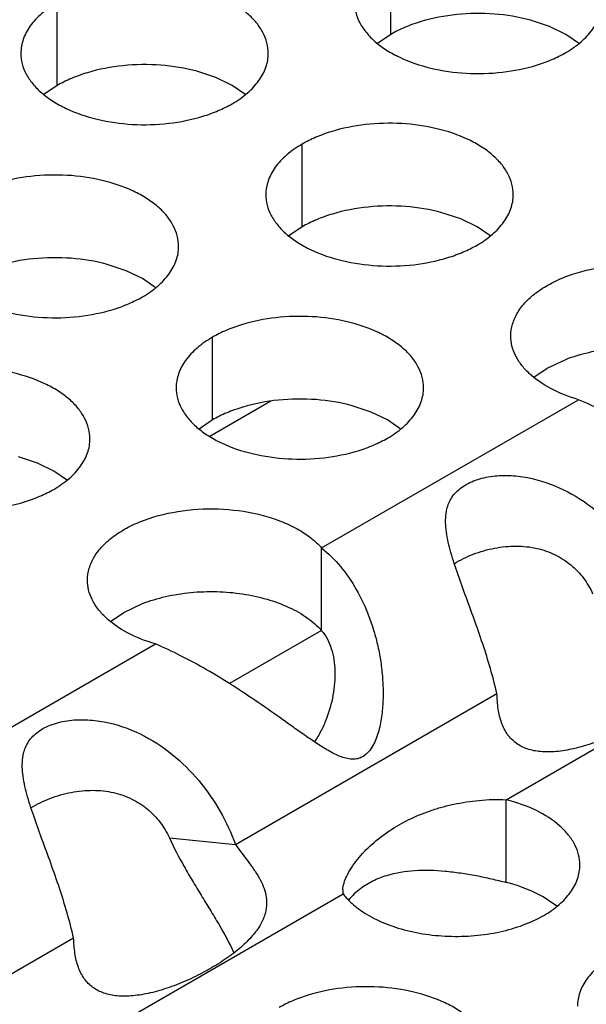
# Model space of a CAD drawing. Units: inches. Extents: x 0 to 34, y 0 to 22.
# Drawn here: x 20.7 to 20.8, y 19.1 to 19.3 of the extents above; entities that cross this region are included whole.
import ezdxf

# ---------------------------------------------------------------- set-up
doc = ezdxf.new("R2010")
doc.units = ezdxf.units.IN
doc.header["$LTSCALE"] = 1.87
doc.header["$MEASUREMENT"] = 0
doc.layers.get('0').update_dxf_attribs({"linetype": 'CONTINUOUS'})

msp = doc.modelspace()

# ---------------------------------------------------------------- linework, layer by layer
at = {"color": 7, "linetype": 'Continuous'}
for p, q in [((20.7638145795, 19.3274821484), (20.7638145795, 19.3470782064)), ((20.6848135305, 19.315359922), (20.6848135305, 19.33495598)), ((20.8013827736, 19.3293578842), (20.7969183467, 19.3308490041)), ((20.8052459781, 19.3274818789), (20.8013827736, 19.3293578842)), ((20.7638145795, 19.3274821484), (20.7606549598, 19.3253216947)), ((20.8084953934, 19.3252515042), (20.8052459781, 19.3274818789)), ((20.7223817246, 19.3172356578), (20.7179172976, 19.3187267777)), ((20.7262449291, 19.3153596524), (20.7223817246, 19.3172356578)), ((20.6848135305, 19.315359922), (20.6816539108, 19.3131994683)), ((20.7294943444, 19.3131292778), (20.7262449291, 19.3153596524)), ((20.7428186252, 19.2818714226), (20.7428186252, 19.3014674806)), ((20.7803868193, 19.2837471584), (20.7759223923, 19.2852382783)), ((20.7842500238, 19.2818711531), (20.7803868193, 19.2837471584)), ((20.7428186252, 19.2818714226), (20.7396590054, 19.2797109689)), ((20.787499439, 19.2796407784), (20.7842500238, 19.2818711531)), ((20.7011508047, 19.2714892754), (20.6966863777, 19.2729803953)), ((20.7050140092, 19.26961327), (20.7011508047, 19.2714892754)), ((20.7082634245, 19.2673828954), (20.7050140092, 19.26961327)), ((20.7215877053, 19.2361250402), (20.7215877053, 19.2557210982)), ((20.8008237198, 19.2483829232), (20.8052508086, 19.2504804988)), ((20.7977269007, 19.246274144), (20.8008237198, 19.2483829232)), ((20.7354518905, 19.2405687949), (20.7209811498, 19.2322141587)), ((20.7591558994, 19.238000776), (20.7546914724, 19.2394918959)), ((20.7630191039, 19.2361247707), (20.7591558994, 19.238000776)), ((20.7215877053, 19.2361250402), (20.7184280855, 19.2339645865)), ((20.7662685191, 19.233894396), (20.7630191039, 19.2361247707)), ((20.6801548503, 19.2258785496), (20.6756904234, 19.2273696695)), ((20.6840180548, 19.2240025442), (20.6801548503, 19.2258785496)), ((20.6872674701, 19.2217721696), (20.6840180548, 19.2240025442)), ((20.7474474563, 19.1861922681), (20.7474474563, 19.2057883261)), ((20.7005917509, 19.1905143144), (20.7050188397, 19.19261189)), ((20.6974949318, 19.1884055352), (20.7005917509, 19.1905143144)), ((20.7911703802, 19.1265457608), (20.7911703802, 19.1461418189)), ((20.7113938194, 19.1370802159), (20.7270680672, 19.1355427116)), ((20.7972522751, 19.124451235), (20.7943434004, 19.1255969809)), ((20.7999200314, 19.12310151), (20.7972522751, 19.124451235)), ((20.8031731181, 19.120893326), (20.7999200314, 19.12310151))]:
    msp.add_line(p, q, dxfattribs=at)
at = {"color": 3, "linetype": 'Continuous'}
for p, q in [((20.7474474563, 19.2057883261), (20.8083102208, 19.2409272498)), ((20.6472154873, 19.1479197173), (20.7080782518, 19.183058641)), ((20.7911703802, 19.1461418189), (20.8527549409, 19.1816974693)), ((20.7270680672, 19.1355427116), (20.7889603858, 19.1712760451)), ((20.6909384113, 19.08827321), (20.752522972, 19.1238288605)), ((20.752522972, 19.1238288605), (20.7525129945, 19.1248041066)), ((20.6268360983, 19.0776741028), (20.6887284169, 19.1134074363))]:
    msp.add_line(p, q, dxfattribs=at)
at = {"color": 2, "linetype": 'Continuous'}
msp.add_line((20.7474195499, 19.1862406037), (20.7256287952, 19.1736597807), dxfattribs=at)
at = {"color": 7, "linetype": 'Continuous'}
for centre, radius, start, end in [((20.7812973099, 19.0877469081), 0.0400353405, 70.98204993749998, 75.7230667434), ((20.7671974078, 19.11127201), 0.0173786349, 127.10857722, 140.307011661)]:
    msp.add_arc(centre, radius, start, end, dxfattribs=at)
at = {"color": 3, "linetype": 'Continuous'}
for points, knots in [([(20.7348256535, 19.3229882831), (20.7348257628, 19.3238223368), (20.7346043041, 19.3255319924), (20.7336268042, 19.3280023463), (20.7320346938, 19.3303420149), (20.72988084, 19.3325101631), (20.7272083137, 19.3344623778), (20.7229046015, 19.3368046475), (20.7165962247, 19.3389115475), (20.7083644275, 19.3400678816), (20.6999002919, 19.339836288), (20.6930770735, 19.3384715261), (20.6881208558, 19.336672835), (20.6858643572, 19.3355626715), (20.6848135305, 19.33495598)], [0, 0, 0, 0, 0.0428374001, 0.0874372909, 0.1352559086, 0.1871865649, 0.2436595076, 0.3046400314, 0.4382554805, 0.5825419549, 0.7296026851000001, 0.8712064817999999, 0.9376797887999998, 1, 1, 1, 1]), ([(20.6848135305, 19.33495598), (20.683530152, 19.3342150255), (20.6812007673, 19.3326075607), (20.678410728, 19.329683019), (20.676647209, 19.3264425402), (20.6762337639, 19.3241181805), (20.6762336179, 19.3230033202)], [0, 0, 0, 0, 0.2893706439, 0.5490895219, 0.7823034958, 1, 1, 1, 1]), ([(20.755234667, 19.3351255466), (20.7552345578, 19.3342914929), (20.7554560164, 19.3325818373), (20.7564335163, 19.3301114834), (20.7580256267, 19.3277718148), (20.7601794805, 19.3256036666), (20.7628520069, 19.3236514519), (20.7671557191, 19.3213091822), (20.7734640958, 19.3192022822), (20.781695893, 19.3180459481), (20.7901600286, 19.3182775417), (20.796983247, 19.3196423036), (20.8019394648, 19.3214409947), (20.8041959633, 19.3225511582), (20.80524679, 19.3231578497)], [0, 0, 0, 0, 0.0428374001, 0.0874372909, 0.1352559086, 0.1871865649, 0.2436595076, 0.3046400314, 0.4382554805, 0.5825419549, 0.7296026851000001, 0.8712064817999999, 0.9376797887999998, 1, 1, 1, 1]), ([(20.80524679, 19.3231578497), (20.8065301686, 19.3238988042), (20.8088595532, 19.325506269), (20.8116495925, 19.3284308107), (20.8134131116, 19.3316712895), (20.8138265566, 19.3339956492), (20.8138267026, 19.3351105095)], [0, 0, 0, 0, 0.2893706439, 0.5490895219, 0.7823034958, 1, 1, 1, 1]), ([(20.6762336179, 19.3230033202), (20.6762335087, 19.3221692665), (20.6764549674, 19.3204596109), (20.6774324673, 19.317989257), (20.6790245777, 19.3156495884), (20.6811784315, 19.3134814402), (20.6838509578, 19.3115292255), (20.68815467, 19.3091869558), (20.6944630468, 19.3070800558), (20.702694844, 19.3059237216), (20.7111589796, 19.3061553152), (20.717982198, 19.3075200771), (20.7229384157, 19.3093187683), (20.7251949142, 19.3104289318), (20.726245741, 19.3110356233)], [0, 0, 0, 0, 0.0428374001, 0.0874372909, 0.1352559086, 0.1871865649, 0.2436595076, 0.3046400314, 0.4382554805, 0.5825419549, 0.7296026851000001, 0.8712064817999999, 0.9376797887999998, 1, 1, 1, 1]), ([(20.726245741, 19.3110356233), (20.7275291195, 19.3117765778), (20.7298585042, 19.3133840426), (20.7326485435, 19.3163085843), (20.7344120625, 19.3195490631), (20.7348255076, 19.3218734228), (20.7348256535, 19.3229882831)], [0, 0, 0, 0, 0.2893706439, 0.5490895219, 0.7823034958, 1, 1, 1, 1]), ([(20.7928307482, 19.2894997837), (20.7928308574, 19.2903338374), (20.7926093987, 19.292043493), (20.7916318989, 19.2945138469), (20.7900397885, 19.2968535155), (20.7878859346, 19.2990216637), (20.7852134083, 19.3009738784), (20.7809096961, 19.3033161481), (20.7746013194, 19.3054230481), (20.7663695221, 19.3065793823), (20.7579053866, 19.3063477887), (20.7510821681, 19.3049830268), (20.7461259504, 19.3031843356), (20.7438694519, 19.3020741721), (20.7428186252, 19.3014674806)], [0, 0, 0, 0, 0.0428374001, 0.0874372909, 0.1352559086, 0.1871865649, 0.2436595076, 0.3046400314, 0.4382554805, 0.5825419549, 0.7296026851000001, 0.8712064817999999, 0.9376797887999998, 1, 1, 1, 1]), ([(20.7428186252, 19.3014674806), (20.7415352466, 19.3007265261), (20.739205862, 19.2991190613), (20.7364158227, 19.2961945196), (20.7346523036, 19.2929540408), (20.7342388586, 19.2906296811), (20.7342387126, 19.2895148208)], [0, 0, 0, 0, 0.2893706439, 0.5490895219, 0.7823034958, 1, 1, 1, 1]), ([(20.7135947336, 19.2772419007), (20.7135948429, 19.2780759544), (20.7133733842, 19.27978561), (20.7123958843, 19.2822559639), (20.7108037739, 19.2845956325), (20.7086499201, 19.2867637807), (20.7059773938, 19.2887159954), (20.7016736816, 19.2910582651), (20.6953653048, 19.2931651651), (20.6871335076, 19.2943214992), (20.678669372, 19.2940899056), (20.6718461536, 19.2927251437), (20.6668899359, 19.2909264526), (20.6646334373, 19.2898162891), (20.6635826106, 19.2892095976)], [0, 0, 0, 0, 0.0428374001, 0.0874372909, 0.1352559086, 0.1871865649, 0.2436595076, 0.3046400314, 0.4382554805, 0.5825419549, 0.7296026851000001, 0.8712064817999999, 0.9376797887999998, 1, 1, 1, 1]), ([(20.7342387126, 19.2895148208), (20.7342386034, 19.2886807671), (20.734460062, 19.2869711115), (20.7354375619, 19.2845007576), (20.7370296723, 19.282161089), (20.7391835262, 19.2799929408), (20.7418560525, 19.2780407261), (20.7461597647, 19.2756984564), (20.7524681414, 19.2735915564), (20.7606999386, 19.2724352223), (20.7691640742, 19.2726668158), (20.7759872927, 19.2740315778), (20.7809435104, 19.2758302689), (20.7832000089, 19.2769404324), (20.7842508356, 19.2775471239)], [0, 0, 0, 0, 0.0428374001, 0.0874372909, 0.1352559086, 0.1871865649, 0.2436595076, 0.3046400314, 0.4382554805, 0.5825419549, 0.7296026851000001, 0.8712064817999999, 0.9376797887999998, 1, 1, 1, 1]), ([(20.7842508356, 19.2775471239), (20.7855342142, 19.2782880784), (20.7878635988, 19.2798955432), (20.7906536381, 19.2828200849), (20.7924171572, 19.2860605637), (20.7928306022, 19.2883849234), (20.7928307482, 19.2894997837)], [0, 0, 0, 0, 0.2893706439, 0.5490895219, 0.7823034958, 1, 1, 1, 1]), ([(20.655002698, 19.2772569378), (20.6550025888, 19.2764228841), (20.6552240475, 19.27471322849999), (20.6562015474, 19.2722428746), (20.6577936578, 19.269903206), (20.6599475116, 19.2677350578), (20.6626200379, 19.2657828431), (20.6669237501, 19.2634405734), (20.6732321269, 19.2613336734), (20.6814639241, 19.2601773392), (20.6899280597, 19.2604089328), (20.6967512781, 19.2617736947), (20.7017074958, 19.2635723859), (20.7039639943, 19.2646825494), (20.7050148211, 19.2652892409)], [0, 0, 0, 0, 0.0428374001, 0.0874372909, 0.1352559086, 0.1871865649, 0.2436595076, 0.3046400314, 0.4382554805, 0.5825419549, 0.7296026851000001, 0.8712064817999999, 0.9376797887999998, 1, 1, 1, 1]), ([(20.7050148211, 19.2652892409), (20.7062981996, 19.2660301954), (20.7086275843, 19.2676376602), (20.7114176236, 19.2705622019), (20.7131811426, 19.2738026807), (20.7135945877, 19.2761270404), (20.7135947336, 19.2772419007)], [0, 0, 0, 0, 0.2893706439, 0.5490895219, 0.7823034958, 1, 1, 1, 1]), ([(20.7922431976, 19.2560281252), (20.7922434186, 19.2569753703), (20.7925388975, 19.25892929779999), (20.7938075317, 19.261715002), (20.7958487651, 19.2643099835), (20.7985870004, 19.2666541042), (20.8019454209, 19.2686984823), (20.8072794915, 19.271014727), (20.8148749752, 19.2727991208), (20.824408124, 19.2731535083), (20.8322810532, 19.2719601947), (20.8380523025, 19.2700852057), (20.8418474944, 19.2683183569), (20.8450866909, 19.2662083896), (20.8469088664, 19.2645359248), (20.8476794252, 19.2636569349)], [0, 0, 0, 0, 0.0434936683, 0.0892720553, 0.139075058, 0.1938846139, 0.2539332872, 0.318935953, 0.4602474614000001, 0.6091192315000002, 0.7546916090000001, 0.8231048398999998, 0.8872182001999998, 0.9463277220999998, 1, 1, 1, 1]), ([(20.7715998283, 19.2437534013), (20.7715999375, 19.244587455), (20.7713784788, 19.2462971106), (20.770400979, 19.2487674645), (20.7688088686, 19.2511071331), (20.7666550147, 19.2532752813), (20.7639824884, 19.255227496), (20.7596787762, 19.25756976569999), (20.7533703995, 19.2596766657), (20.7451386022, 19.2608329999), (20.7366744667, 19.2606014063), (20.7298512482, 19.2592366443), (20.7248950305, 19.2574379532), (20.722638532, 19.2563277897), (20.7215877053, 19.2557210982)], [0, 0, 0, 0, 0.0428374001, 0.0874372909, 0.1352559086, 0.1871865649, 0.2436595076, 0.3046400314, 0.4382554805, 0.5825419549, 0.7296026851000001, 0.8712064817999999, 0.9376797887999998, 1, 1, 1, 1]), ([(20.7215877053, 19.2557210982), (20.7203043267, 19.2549801437), (20.7179749421, 19.2533726789), (20.7151849028, 19.2504481372), (20.7134213837, 19.2472076584), (20.7130079387, 19.2448832987), (20.7130077927, 19.2437684384)], [0, 0, 0, 0, 0.2893706439, 0.5490895219, 0.7823034958, 1, 1, 1, 1]), ([(20.8083102208, 19.2409272498), (20.8060316757, 19.2415930392), (20.8018465982, 19.2432171874), (20.7973158544, 19.2462606399), (20.7946830599, 19.2491260433), (20.7932904729, 19.2513375596), (20.7924379133, 19.2536532007), (20.7922430156, 19.2552477946), (20.7922431976, 19.2560281252)], [0, 0, 0, 0, 0.3029177682, 0.5690830525, 0.6875234348000001, 0.7972587769000004, 0.9004239776999998, 1, 1, 1, 1]), ([(20.6925987793, 19.2316311749), (20.6925988885, 19.2324652286), (20.6923774298, 19.2341748842), (20.6913999299, 19.2366452381), (20.6898078195, 19.2389849066), (20.6876539657, 19.2411530549), (20.6849814394, 19.2431052696), (20.6806777272, 19.2454475393), (20.6743693504, 19.2475544393), (20.6661375532, 19.2487107734), (20.6576734177, 19.2484791798), (20.6508501992, 19.2471144179), (20.6458939815, 19.2453157268), (20.643637483, 19.2442055633), (20.6425866562, 19.2435988718)], [0, 0, 0, 0, 0.0428374001, 0.0874372909, 0.1352559086, 0.1871865649, 0.2436595076, 0.3046400314, 0.4382554805, 0.5825419549, 0.7296026851000001, 0.8712064817999999, 0.9376797887999998, 1, 1, 1, 1]), ([(20.7130077927, 19.2437684384), (20.7130076835, 19.2429343847), (20.7132291421, 19.2412247291), (20.714206642, 19.2387543752), (20.7157987524, 19.2364147066), (20.7179526063, 19.2342465584), (20.7206251326, 19.2322943437), (20.7249288448, 19.229952074), (20.7312372215, 19.227845174), (20.7394690187, 19.2266888399), (20.7479331543, 19.2269204334), (20.7547563728, 19.2282851954), (20.7597125905, 19.2300838865), (20.761969089, 19.23119405), (20.7630199157, 19.2318007415)], [0, 0, 0, 0, 0.0428374001, 0.0874372909, 0.1352559086, 0.1871865649, 0.2436595076, 0.3046400314, 0.4382554805, 0.5825419549, 0.7296026851000001, 0.8712064817999999, 0.9376797887999998, 1, 1, 1, 1]), ([(20.7630199157, 19.2318007415), (20.7643032943, 19.232541696), (20.7666326789, 19.2341491608), (20.7694227182, 19.2370737025), (20.7711862373, 19.2403141813), (20.7715996823, 19.242638541), (20.7715998283, 19.2437534013)], [0, 0, 0, 0, 0.2893706439, 0.5490895219, 0.7823034958, 1, 1, 1, 1]), ([(20.8552109563, 19.2135973043), (20.8547358511, 19.213587196), (20.8537708048, 19.2137024602), (20.8523674657, 19.2141246743), (20.8509873158, 19.214720251), (20.8491423919, 19.2156813443), (20.8468562764, 19.2170957006), (20.8441192888, 19.2189588002), (20.8413336068, 19.2209280858), (20.8375134906, 19.223650528), (20.832636985, 19.2270954036), (20.8266436032, 19.2310985685), (20.8205351953, 19.2348179142), (20.8144480605, 19.2381437353), (20.8103422785, 19.2400753828), (20.8083102208, 19.2409272498)], [0, 0, 0, 0, 0.0261233425, 0.0528811283, 0.0803684732, 0.1086263098, 0.1671791304, 0.227999916, 0.2906338547, 0.3547064691, 0.4858733463, 0.6188347193000002, 0.7508270995000002, 0.8788753774999998, 1, 1, 1, 1]), ([(20.6340067437, 19.231646212), (20.6340066345, 19.2308121583), (20.6342280931, 19.2291025027), (20.635205593, 19.2266321488), (20.6367977034, 19.2242924802), (20.6389515572, 19.222124332), (20.6416240835, 19.2201721173), (20.6459277957, 19.2178298476), (20.6522361725, 19.2157229476), (20.6604679697, 19.2145666134), (20.6689321053, 19.214798207), (20.6757553237, 19.2161629689), (20.6807115414, 19.2179616601), (20.68296804, 19.2190718236), (20.6840188667, 19.2196785151)], [0, 0, 0, 0, 0.0428374001, 0.0874372909, 0.1352559086, 0.1871865649, 0.2436595076, 0.3046400314, 0.4382554805, 0.5825419549, 0.7296026851000001, 0.8712064817999999, 0.9376797887999998, 1, 1, 1, 1]), ([(20.6840188667, 19.2196785151), (20.6853022452, 19.2204194696), (20.6876316299, 19.2220269344), (20.6904216692, 19.2249514761), (20.6921851883, 19.2281919549), (20.6925986333, 19.2305163145), (20.6925987793, 19.2316311749)], [0, 0, 0, 0, 0.2893706439, 0.5490895219, 0.7823034958, 1, 1, 1, 1]), ([(20.7770217656, 19.2145851021), (20.7772177861, 19.2155790887), (20.7779440486, 19.2175916096), (20.7797827167, 19.2196398951), (20.7817165219, 19.2209172894), (20.7840853332, 19.2220296115), (20.7874856507, 19.2228699476), (20.7918216726, 19.2230764616), (20.7977368226, 19.2223840884), (20.8048923864, 19.2199208188), (20.812475299, 19.2150029244), (20.8188382181, 19.2086662693), (20.823846348, 19.2013889881), (20.8263086878, 19.1960961368), (20.8273000362, 19.1934113204)], [0, 0, 0, 0, 0.0451944323, 0.0932448147, 0.119834652, 0.1482693571, 0.2096106879, 0.2745925892, 0.3409748113, 0.4743279095, 0.6078413634000001, 0.7409414240000001, 0.8723301773999999, 1, 1, 1, 1]), ([(20.6920112287, 19.1981595164), (20.6920114496, 19.1991067615), (20.6923069285, 19.201060689), (20.6935755628, 19.2038463931), (20.6956167962, 19.2064413746), (20.6983550315, 19.2087854954), (20.7017134519, 19.2108298735), (20.7070475226, 19.2131461182), (20.7146430063, 19.214930512), (20.7241761551, 19.2152848994), (20.7320490843, 19.2140915859), (20.7378203336, 19.2122165969), (20.7416155255, 19.210449748), (20.744854722, 19.2083397808), (20.7466768975, 19.206667316), (20.7474474563, 19.2057883261)], [0, 0, 0, 0, 0.0434936683, 0.0892720553, 0.139075058, 0.1938846139, 0.2539332872, 0.318935953, 0.4602474614000001, 0.6091192315000002, 0.7546916090000001, 0.8231048398999998, 0.8872182001999998, 0.9463277220999998, 1, 1, 1, 1]), ([(20.7889603858, 19.1712760451), (20.7880400323, 19.175263714), (20.7862879289, 19.1811821757), (20.7835851161, 19.1889116199), (20.7814954553, 19.1945802142), (20.7795183561, 19.2000175207), (20.7778521842, 19.2051602239), (20.7767851594, 19.2099735174), (20.7767375568, 19.2131439274), (20.7770217656, 19.2145851021)], [0, 0, 0, 0, 0.2717721546, 0.4091006736000001, 0.5438282636000003, 0.6729348132, 0.7933628977, 0.9024521349, 1, 1, 1, 1]), ([(20.7474474563, 19.2057883261), (20.7490702964, 19.2044980024), (20.7521407694, 19.2014493093), (20.7558946274, 19.1959309005), (20.7583299727, 19.1906542134), (20.759873628, 19.1860950863), (20.7608104025, 19.1824903596), (20.7614952387, 19.1787715351), (20.7619150471, 19.174967666), (20.7620543115, 19.1711106345), (20.7618742943, 19.1672365161), (20.761292476, 19.1634175396), (20.760367204, 19.1603445381), (20.7591797038, 19.1581587834), (20.7580258356, 19.1568109982), (20.7567987977, 19.1560818739), (20.7557635644, 19.155785915), (20.7552388877, 19.1557342251), (20.7549789874, 19.1557286955)], [0, 0, 0, 0, 0.1087792382, 0.2251610519, 0.3484687293999999, 0.4124041229000003, 0.4775522403, 0.5436952067, 0.6106330221000001, 0.6781608749, 0.7460113601999999, 0.8137829418999999, 0.8805542394999999, 0.9130395542, 0.9437482706999999, 0.9725010905999999, 0.9863607531999999, 1, 1, 1, 1]), ([(20.7080782518, 19.183058641), (20.7057997068, 19.1837244304), (20.7016146292, 19.1853485786), (20.6970838855, 19.1883920311), (20.6944510909, 19.1912574345), (20.693058504, 19.1934689507), (20.6922059444, 19.1957845919), (20.6920110467, 19.1973791858), (20.6920112287, 19.1981595164)], [0, 0, 0, 0, 0.3029177682, 0.5690830525, 0.6875234348000001, 0.7972587769000004, 0.9004239776999998, 1, 1, 1, 1]), ([(20.7549789874, 19.1557286955), (20.7545038821, 19.1557185872), (20.7535388359, 19.1558338514), (20.7521354968, 19.1562560655), (20.7507553469, 19.1568516422), (20.748910423, 19.1578127355), (20.7466243074, 19.1592270918), (20.7438873199, 19.1610901914), (20.7411016379, 19.163059477), (20.7372815217, 19.1657819192), (20.7324050161, 19.1692267948), (20.7264116343, 19.1732299597), (20.7203032264, 19.1769493054), (20.7142160915, 19.1802751265), (20.7101103095, 19.182206774), (20.7080782518, 19.183058641)], [0, 0, 0, 0, 0.0261233425, 0.0528811283, 0.0803684732, 0.1086263098, 0.1671791304, 0.227999916, 0.2906338547, 0.3547064691, 0.4858733463, 0.6188347193000002, 0.7508270995000002, 0.8788753774999998, 1, 1, 1, 1]), ([(20.8342216941, 19.1767535348), (20.8339356288, 19.1758292002), (20.833028077, 19.1739143833), (20.8309342258, 19.171215984), (20.8280877622, 19.1685300059), (20.8245706419, 19.1659290697), (20.8205383537, 19.1634813351), (20.8161764315, 19.1612925886), (20.8116875524, 19.1594880537), (20.8072890466, 19.1581824628), (20.8031675779, 19.1574599327), (20.7994465933, 19.1573975788), (20.7961893144, 19.1580174543), (20.7934379993, 19.159392384), (20.7913335482, 19.1615660152), (20.7899179231, 19.1643842033), (20.7891694261, 19.1676984278), (20.7889991611, 19.170049133), (20.7889603858, 19.1712760451)], [0, 0, 0, 0, 0.0476226153, 0.1030582448, 0.1672558193, 0.2396563642, 0.3179703474, 0.399153495, 0.4795932340000002, 0.5557825212, 0.6245902064, 0.6849215567, 0.7379918038, 0.7863049207, 0.8338382997, 0.8842453168, 0.9395839010999999, 1, 1, 1, 1]), ([(20.6767897967, 19.1567164933), (20.6769858172, 19.1577104799), (20.6777120796, 19.1597230008), (20.6795507478, 19.1617712863), (20.681484553, 19.1630486806), (20.6838533643, 19.1641610026), (20.6872536817, 19.1650013388), (20.6915897036, 19.1652078528), (20.6975048536, 19.1645154796), (20.7046604175, 19.16205221), (20.7122433301, 19.1571343156), (20.7186062492, 19.1507976605), (20.723614379, 19.1435203793), (20.7260767189, 19.13822752799999), (20.7270680672, 19.1355427116)], [0, 0, 0, 0, 0.0451944323, 0.0932448147, 0.119834652, 0.1482693571, 0.2096106879, 0.2745925892, 0.3409748113, 0.4743279095, 0.6078413634000001, 0.7409414240000001, 0.8723301773999999, 1, 1, 1, 1]), ([(20.6887284169, 19.1134074363), (20.6878080633, 19.1173951052), (20.68605596, 19.1233135669), (20.6833531471, 19.13104301109999), (20.6812634864, 19.1367116054), (20.6792863871, 19.1421489119), (20.6776202152, 19.1472916151), (20.6765531905, 19.1521049085), (20.6765055879, 19.1552753186), (20.6767897967, 19.1567164933)], [0, 0, 0, 0, 0.2717721546, 0.4091006736000001, 0.5438282636000003, 0.6729348132, 0.7933628977, 0.9024521349, 1, 1, 1, 1]), ([(20.7533948314, 19.1280196051), (20.7537267011, 19.1287161553), (20.7545167086, 19.1300832031), (20.7564186268, 19.1327134177), (20.7605967878, 19.1370117052), (20.7665343513, 19.1409004777), (20.7723471932, 19.1432948032), (20.77592726, 19.1444094667), (20.7787539036, 19.1451021124), (20.7816967183, 19.145636855), (20.7858340438, 19.1461696339), (20.7890238944, 19.14625845599999), (20.7911703802, 19.1461418189)], [0, 0, 0, 0, 0.0526456021, 0.1073827792, 0.2211705204, 0.4597435199000002, 0.5849005133000001, 0.6493636847, 0.715422495, 0.7833493922, 0.8533252866999999, 1, 1, 1, 1]), ([(20.8086097155, 19.1306712412), (20.8086098594, 19.1314882495), (20.8083971889, 19.1331616351), (20.807457019, 19.1355818965), (20.8059301585, 19.1378825593), (20.8030512804, 19.1408443488), (20.7981332064, 19.14393593), (20.793621385, 19.1455155023), (20.7911703802, 19.1461418189)], [0, 0, 0, 0, 0.0983455711, 0.2005902065, 0.3099283788, 0.4284761555, 0.6954854454000003, 1, 1, 1, 1]), ([(20.7270680672, 19.1355427116), (20.7280429587, 19.1340616913), (20.7296832099, 19.1320126811), (20.7316913604, 19.1292436137), (20.7329426222, 19.1271990034), (20.7338749866, 19.1251430672), (20.7344010455, 19.1230580104), (20.7344731664, 19.1209441151), (20.7341991577, 19.1195616443), (20.7339897252, 19.118884926)], [0, 0, 0, 0, 0.2830350028, 0.4182311256000001, 0.5459157035, 0.6650528385, 0.7772349472000001, 0.8869215607, 1, 1, 1, 1]), ([(20.800029056, 19.1187146032), (20.8013144185, 19.1194567031), (20.8036462798, 19.1210623397), (20.8064329896, 19.1239910929), (20.8081962282, 19.1272303997), (20.8086095191, 19.1295556364), (20.8086097155, 19.1306712412)], [0, 0, 0, 0, 0.2897365822, 0.5490717345000001, 0.7822193105, 1, 1, 1, 1]), ([(20.7524750823, 19.1248056372), (20.7525035057, 19.1253475925), (20.7527272914, 19.1264571313), (20.7531467532, 19.1274989222), (20.7533948314, 19.1280196051)], [0, 0, 0, 0, 0.4847868622, 1, 1, 1, 1]), ([(20.752522972, 19.1238288605), (20.7527663442, 19.1235114087), (20.7538473246, 19.1222139337), (20.7551221125, 19.1210843573), (20.7561544021, 19.1203149343)], [0, 0, 0, 0, 0.2370414684, 1, 1, 1, 1]), ([(20.7339897252, 19.118884926), (20.7337036599, 19.1179605914), (20.7327961081, 19.1160457745), (20.7307022569, 19.1133473751), (20.7278557933, 19.1106613971), (20.724338673, 19.1080604609), (20.7203063848, 19.1056127263), (20.7159444626, 19.1034239798), (20.7114555835, 19.1016194449), (20.7070570777, 19.100313854), (20.702935609, 19.0995913239), (20.6992146244, 19.09952897), (20.6959573455, 19.10014884549999), (20.6932060304, 19.1015237752), (20.6911015793, 19.1036974064), (20.6896859541, 19.1065155945), (20.6889374571, 19.109829819), (20.6887671922, 19.1121805242), (20.6887284169, 19.1134074363)], [0, 0, 0, 0, 0.0476226153, 0.1030582448, 0.1672558193, 0.2396563642, 0.3179703474, 0.399153495, 0.4795932340000002, 0.5557825212, 0.6245902064, 0.6849215567, 0.7379918038, 0.7863049207, 0.8338382997, 0.8842453168, 0.9395839010999999, 1, 1, 1, 1]), ([(20.7561544021, 19.1203149343), (20.7574943436, 19.1193162012), (20.760542695, 19.11752524869999), (20.7656800764, 19.1155628178), (20.771408675, 19.1142581971), (20.7774797262, 19.1136687071), (20.7836303214, 19.1138192205), (20.7895942323, 19.1147029724), (20.7951102625, 19.1162820841), (20.7984921363, 19.1178272675), (20.800029056, 19.1187146032)], [0, 0, 0, 0, 0.1091159521, 0.2292206614, 0.357840556, 0.4915564354, 0.6264753642, 0.7585690934000003, 0.8841277124999999, 1, 1, 1, 1]), ([(20.8166019402, 19.1091464605), (20.8153165777, 19.1084043606), (20.8129847164, 19.106798724), (20.8101980065, 19.1038699709), (20.808434768, 19.1006306641), (20.808021477, 19.0983054273), (20.8080212806, 19.0971898226)], [0, 0, 0, 0, 0.2897365807, 0.5490717348, 0.7822193103, 1, 1, 1, 1]), ([(20.7873778547, 19.0849170736), (20.7873782045, 19.0857512813), (20.7871572824, 19.0874611609), (20.7861809389, 19.0899320035), (20.784589692, 19.0922720614), (20.782436122, 19.094440403), (20.7797634899, 19.0963928814), (20.775459946, 19.0987359209), (20.7691515012, 19.1008439506), (20.7609190719, 19.1019999846), (20.752454168, 19.1017693766), (20.7456302923, 19.1004042956), (20.7406736877, 19.0986055741), (20.738416879, 19.0974953421), (20.7373659256, 19.0968885775)], [0, 0, 0, 0, 0.0428425721, 0.0874406518, 0.1352489392, 0.1871719189, 0.2436482735, 0.3046349244, 0.4382371178000001, 0.5825269359, 0.7296001484, 0.8711991206999998, 0.9376762626999999, 1, 1, 1, 1])]:
    msp.add_open_spline(points, degree=3, knots=knots, dxfattribs=at)
at = {"color": 7, "linetype": 'Continuous'}
for points, knots in [([(20.7969183467, 19.3308490041), (20.7941248489, 19.3316016036), (20.7882973892, 19.3325517976), (20.779528224, 19.3324455032), (20.7724197234, 19.3311003833), (20.7672542707, 19.3292603442), (20.7649057387, 19.3281121257), (20.7638145795, 19.3274821484)], [0, 0, 0, 0, 0.2551548936, 0.5171467034, 0.7701473281000001, 0.8888787610999997, 1, 1, 1, 1]), ([(20.7179172976, 19.3187267777), (20.7151237999, 19.3194793772), (20.7092963402, 19.3204295712), (20.700527175, 19.3203232768), (20.6934186744, 19.3189781568), (20.6882532217, 19.3171381178), (20.6859046897, 19.3159898993), (20.6848135305, 19.315359922)], [0, 0, 0, 0, 0.2551548936, 0.5171467034, 0.7701473281000001, 0.8888787610999997, 1, 1, 1, 1]), ([(20.7759223923, 19.2852382783), (20.7731288945, 19.2859908778), (20.7673014348, 19.2869410718), (20.7585322696, 19.2868347774), (20.751423769, 19.2854896574), (20.7462583163, 19.2836496184), (20.7439097843, 19.2825013999), (20.7428186252, 19.2818714226)], [0, 0, 0, 0, 0.2551548936, 0.5171467034, 0.7701473281000001, 0.8888787610999997, 1, 1, 1, 1]), ([(20.6966863777, 19.2729803953), (20.69389288, 19.2737329948), (20.6880654203, 19.2746831888), (20.6792962551, 19.2745768944), (20.6721877544, 19.2732317744), (20.6670223018, 19.2713917354), (20.6646737698, 19.2702435169), (20.6635826106, 19.2696135396)], [0, 0, 0, 0, 0.2551548936, 0.5171467034, 0.7701473281000001, 0.8888787610999997, 1, 1, 1, 1]), ([(20.8052508086, 19.2504804988), (20.8070294181, 19.2511675035), (20.8107986363, 19.2522932555), (20.8167162219, 19.2532308101), (20.8228436605, 19.2534442784), (20.8289136498, 19.2529194394), (20.8346653645, 19.2516830141), (20.8398571007, 19.2497841796), (20.8442578602, 19.2472943186), (20.8466912914, 19.2451880584), (20.8476794252, 19.2440608769)], [0, 0, 0, 0, 0.1268758819, 0.2607030463, 0.3976996283, 0.5338483925, 0.6651077317000001, 0.7880877685, 0.9002534926, 1, 1, 1, 1]), ([(20.7546914724, 19.2394918959), (20.7518979746, 19.2402444954), (20.7460705149, 19.2411946894), (20.7373013497, 19.241088395), (20.7301928491, 19.239743275), (20.7250273964, 19.237903236), (20.7226788644, 19.2367550175), (20.7215877053, 19.2361250402)], [0, 0, 0, 0, 0.2551548936, 0.5171467034, 0.7701473281000001, 0.8888787610999997, 1, 1, 1, 1]), ([(20.7788440155, 19.2020629098), (20.7802657245, 19.2029539388), (20.7825725493, 19.2040865942), (20.7858253562, 19.2051750316), (20.789204309, 19.2059813886), (20.793438194, 19.206410603), (20.7983351038, 19.2058908232), (20.8027617511, 19.2043716837), (20.8065391458, 19.20193477619999), (20.8095593211, 19.1987556765), (20.8110361349, 19.1962551714), (20.8116257883, 19.1949488247)], [0, 0, 0, 0, 0.1325169689, 0.2013766485, 0.2706843358, 0.4065869683, 0.5352566999000004, 0.6566305402000002, 0.7728322862, 0.8868010092, 1, 1, 1, 1]), ([(20.7050188397, 19.19261189), (20.7067974492, 19.1932988947), (20.7105666674, 19.1944246467), (20.716484253, 19.1953622013), (20.7226116915, 19.1955756696), (20.7286816809, 19.1950508306), (20.7344333956, 19.1938144053), (20.7396251318, 19.1919155708), (20.7440258913, 19.1894257098), (20.7464593225, 19.1873194496), (20.7474474563, 19.1861922681)], [0, 0, 0, 0, 0.1268758819, 0.2607030463, 0.3976996283, 0.5338483925, 0.6651077317000001, 0.7880877685, 0.9002534926, 1, 1, 1, 1]), ([(20.7474474563, 19.1861922681), (20.7485058926, 19.1849848912), (20.7500731021, 19.1818448473), (20.7506743621, 19.1774973548), (20.7505597404, 19.1737788375), (20.7500468856, 19.1698886045), (20.7492422915, 19.1670045244), (20.7485178352, 19.1651460432)], [0, 0, 0, 0, 0.2195041666, 0.4641484254, 0.593995567, 0.727307696, 1, 1, 1, 1]), ([(20.7485178352, 19.1651460432), (20.7481579706, 19.1642228657), (20.7473446171, 19.1624173906), (20.7463306115, 19.1607115854), (20.7457566415, 19.1599099198)], [0, 0, 0, 0, 0.5012347409000001, 1, 1, 1, 1]), ([(20.6786120466, 19.144194301), (20.6800337555, 19.14508533), (20.6823405804, 19.1462179854), (20.6855933873, 19.1473064228), (20.6889723401, 19.1481127798), (20.6932062251, 19.1485419941), (20.6981031349, 19.1480222144), (20.7025297822, 19.1465030749), (20.7063071769, 19.1440661674), (20.7093273522, 19.1408870677), (20.710804166, 19.1383865626), (20.7113938194, 19.1370802159)], [0, 0, 0, 0, 0.1325169689, 0.2013766485, 0.2706843358, 0.4065869683, 0.5352566999000004, 0.6566305402000002, 0.7728322862, 0.8868010092, 1, 1, 1, 1]), ([(20.7113938194, 19.1370802159), (20.712436391, 19.1347704522), (20.7142326536, 19.1313600113), (20.7168625991, 19.1268957916), (20.7189415651, 19.1234885474), (20.7210428619, 19.1200679309), (20.7237465965, 19.1155813503), (20.7256290988, 19.1121604729), (20.7266952107, 19.1098332473)], [0, 0, 0, 0, 0.2431689959, 0.3691775933, 0.4972312058, 0.6261560769, 0.7543706691, 1, 1, 1, 1]), ([(20.7567124015, 19.1251313604), (20.7576110429, 19.1258129612), (20.759585258, 19.1270292763), (20.7617411983, 19.127872314), (20.7628643287, 19.1282192951)], [0, 0, 0, 0, 0.4896636398, 1, 1, 1, 1]), ([(20.7628643287, 19.1282192951), (20.7650000927, 19.1288791203), (20.7696240921, 19.12962074), (20.7755092814, 19.1294094253), (20.7803555711, 19.1288160993), (20.7840285953, 19.1281981738), (20.7876359602, 19.1274293022), (20.7900050231, 19.1268435499), (20.7911703802, 19.1265457608)], [0, 0, 0, 0, 0.2338981587, 0.4845620568, 0.614158291, 0.7446742787, 0.8741442922, 1, 1, 1, 1])]:
    msp.add_open_spline(points, degree=3, knots=knots, dxfattribs=at)

doc.saveas('drawing.dxf')
